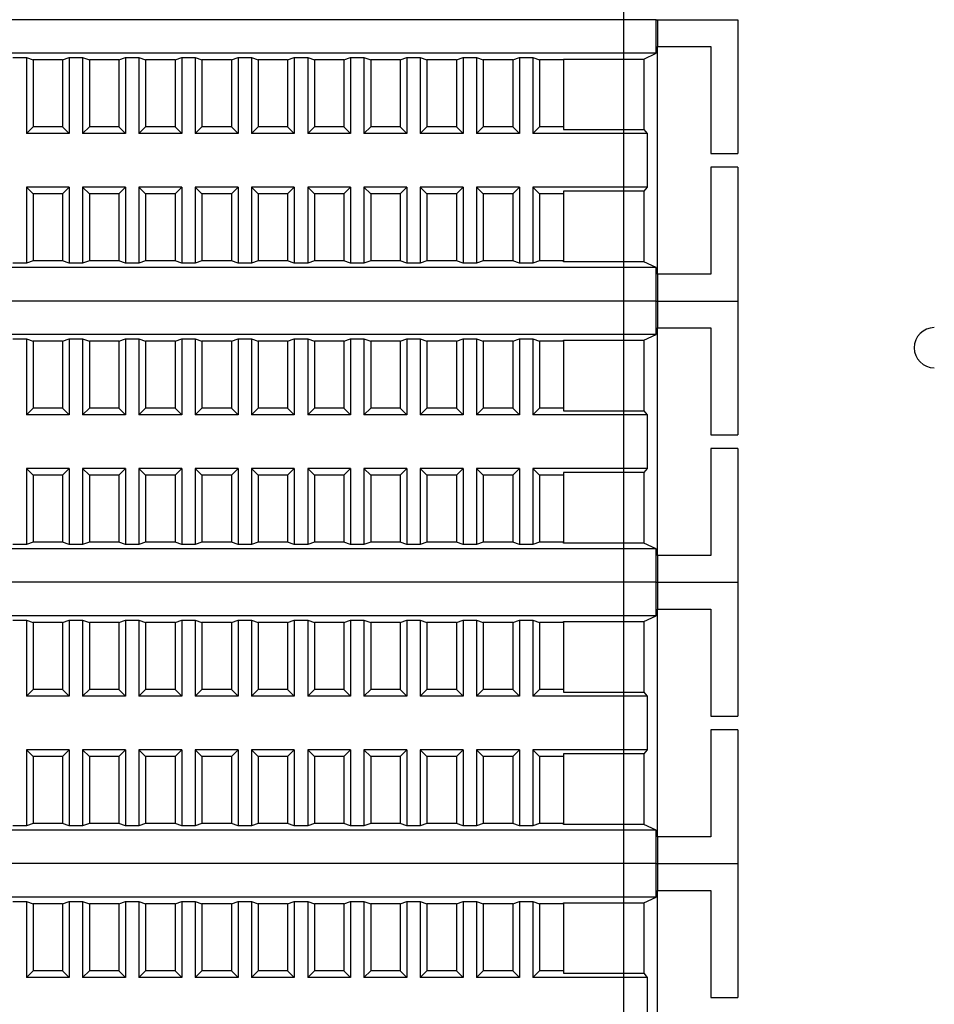
# Model space of a CAD drawing. Units: millimetres. Extents: x 2220 to 5813, y 2827 to 6223.
# Drawn here: x 5293 to 5361, y 5634 to 5707 of the extents above; entities that cross this region are included whole.
import ezdxf

# ---------------------------------------------------------------- set-up
doc = ezdxf.new("R2010")
doc.units = ezdxf.units.MM

msp = doc.modelspace()

# ---------------------------------------------------------------- linework, layer by layer
at = {"linetype": 'Continuous', "lineweight": 25}
for p, q in [((5337.753, 5242.921), (5337.753, 5740.921)), ((5340.162, 5707.055), (5228.344, 5707.055)), ((5340.162, 5704.555), (5340.162, 5707.055)), ((5340.162, 5707.055), (5340.253, 5707.055)), ((5340.253, 5707.055), (5340.253, 5705.055)), ((5340.253, 5707.055), (5346.253, 5707.055)), ((5346.253, 5707.055), (5346.253, 5697.055)), ((5340.162, 5704.555), (5228.344, 5704.555)), ((5339.253, 5704.121), (5340.162, 5704.555)), ((5340.253, 5688.055), (5340.253, 5705.055)), ((5340.253, 5705.055), (5344.253, 5705.055)), ((5344.253, 5705.055), (5344.253, 5697.055)), ((5292.153, 5704.229), (5293.153, 5704.229)), ((5293.153, 5704.229), (5293.653, 5704.055)), ((5293.153, 5704.229), (5293.153, 5698.555)), ((5295.853, 5704.055), (5293.653, 5704.055)), ((5293.653, 5704.055), (5293.653, 5699.055)), ((5295.853, 5704.055), (5296.353, 5704.229)), ((5295.853, 5704.055), (5295.853, 5699.055)), ((5296.353, 5704.229), (5297.353, 5704.229)), ((5296.353, 5704.229), (5296.353, 5698.555)), ((5297.353, 5704.229), (5297.853, 5704.055)), ((5297.353, 5704.229), (5297.353, 5698.555)), ((5300.053, 5704.055), (5297.853, 5704.055)), ((5297.853, 5704.055), (5297.853, 5699.055)), ((5300.053, 5704.055), (5300.553, 5704.229)), ((5300.053, 5704.055), (5300.053, 5699.055)), ((5300.553, 5704.229), (5301.553, 5704.229)), ((5300.553, 5704.229), (5300.553, 5698.555)), ((5301.553, 5704.229), (5302.053, 5704.055)), ((5301.553, 5704.229), (5301.553, 5698.555)), ((5304.253, 5704.055), (5302.053, 5704.055)), ((5302.053, 5704.055), (5302.053, 5699.055)), ((5304.253, 5704.055), (5304.753, 5704.229)), ((5304.253, 5704.055), (5304.253, 5699.055)), ((5304.753, 5704.229), (5305.753, 5704.229)), ((5304.753, 5704.229), (5304.753, 5698.555)), ((5305.753, 5704.229), (5306.253, 5704.055)), ((5305.753, 5704.229), (5305.753, 5698.555)), ((5308.453, 5704.055), (5306.253, 5704.055)), ((5306.253, 5704.055), (5306.253, 5699.055)), ((5308.453, 5704.055), (5308.953, 5704.229)), ((5308.453, 5704.055), (5308.453, 5699.055)), ((5308.953, 5704.229), (5309.953, 5704.229)), ((5308.953, 5704.229), (5308.953, 5698.555)), ((5309.953, 5704.229), (5310.453, 5704.055)), ((5309.953, 5704.229), (5309.953, 5698.555)), ((5312.653, 5704.055), (5310.453, 5704.055)), ((5310.453, 5704.055), (5310.453, 5699.055)), ((5312.653, 5704.055), (5313.153, 5704.229)), ((5312.653, 5704.055), (5312.653, 5699.055)), ((5313.153, 5704.229), (5314.153, 5704.229)), ((5313.153, 5704.229), (5313.153, 5698.555)), ((5314.153, 5704.229), (5314.653, 5704.055)), ((5314.153, 5704.229), (5314.153, 5698.555)), ((5316.853, 5704.055), (5314.653, 5704.055)), ((5314.653, 5704.055), (5314.653, 5699.055)), ((5316.853, 5704.055), (5317.353, 5704.229)), ((5316.853, 5704.055), (5316.853, 5699.055)), ((5317.353, 5704.229), (5318.353, 5704.229)), ((5317.353, 5704.229), (5317.353, 5698.555)), ((5318.353, 5704.229), (5318.853, 5704.055)), ((5318.353, 5704.229), (5318.353, 5698.555)), ((5321.053, 5704.055), (5318.853, 5704.055)), ((5318.853, 5704.055), (5318.853, 5699.055)), ((5321.053, 5704.055), (5321.553, 5704.229)), ((5321.053, 5704.055), (5321.053, 5699.055)), ((5321.553, 5704.229), (5322.553, 5704.229)), ((5321.553, 5704.229), (5321.553, 5698.555)), ((5322.553, 5704.229), (5323.053, 5704.055)), ((5322.553, 5704.229), (5322.553, 5698.555)), ((5325.253, 5704.055), (5323.053, 5704.055)), ((5323.053, 5704.055), (5323.053, 5699.055)), ((5325.253, 5704.055), (5325.753, 5704.229)), ((5325.253, 5704.055), (5325.253, 5699.055)), ((5325.753, 5704.229), (5326.753, 5704.229)), ((5325.753, 5704.229), (5325.753, 5698.555)), ((5326.753, 5704.229), (5327.253, 5704.055)), ((5326.753, 5704.229), (5326.753, 5698.555)), ((5329.453, 5704.055), (5327.253, 5704.055)), ((5327.253, 5704.055), (5327.253, 5699.055)), ((5329.453, 5704.055), (5329.953, 5704.229)), ((5329.453, 5704.055), (5329.453, 5699.055)), ((5329.953, 5704.229), (5330.953, 5704.229)), ((5329.953, 5704.229), (5329.953, 5698.555)), ((5330.953, 5704.229), (5331.453, 5704.055)), ((5330.953, 5704.229), (5330.953, 5698.555)), ((5333.253, 5704.055), (5331.453, 5704.055)), ((5331.453, 5704.055), (5331.453, 5699.055)), ((5333.253, 5704.121), (5339.253, 5704.121)), ((5333.253, 5704.055), (5333.253, 5704.121)), ((5333.253, 5704.055), (5333.253, 5699.055)), ((5339.253, 5704.121), (5339.253, 5698.868)), ((5293.653, 5699.055), (5293.153, 5698.555)), ((5296.353, 5698.555), (5293.153, 5698.555)), ((5295.853, 5699.055), (5293.653, 5699.055)), ((5296.353, 5698.555), (5295.853, 5699.055)), ((5297.853, 5699.055), (5297.353, 5698.555)), ((5300.553, 5698.555), (5297.353, 5698.555)), ((5300.053, 5699.055), (5297.853, 5699.055)), ((5300.553, 5698.555), (5300.053, 5699.055)), ((5302.053, 5699.055), (5301.553, 5698.555)), ((5304.753, 5698.555), (5301.553, 5698.555)), ((5304.253, 5699.055), (5302.053, 5699.055)), ((5304.753, 5698.555), (5304.253, 5699.055)), ((5306.253, 5699.055), (5305.753, 5698.555)), ((5308.953, 5698.555), (5305.753, 5698.555)), ((5308.453, 5699.055), (5306.253, 5699.055)), ((5308.953, 5698.555), (5308.453, 5699.055)), ((5310.453, 5699.055), (5309.953, 5698.555)), ((5313.153, 5698.555), (5309.953, 5698.555)), ((5312.653, 5699.055), (5310.453, 5699.055)), ((5313.153, 5698.555), (5312.653, 5699.055)), ((5314.653, 5699.055), (5314.153, 5698.555)), ((5317.353, 5698.555), (5314.153, 5698.555)), ((5316.853, 5699.055), (5314.653, 5699.055)), ((5317.353, 5698.555), (5316.853, 5699.055)), ((5318.853, 5699.055), (5318.353, 5698.555)), ((5321.553, 5698.555), (5318.353, 5698.555)), ((5321.053, 5699.055), (5318.853, 5699.055)), ((5321.553, 5698.555), (5321.053, 5699.055)), ((5323.053, 5699.055), (5322.553, 5698.555)), ((5325.753, 5698.555), (5322.553, 5698.555)), ((5325.253, 5699.055), (5323.053, 5699.055)), ((5325.753, 5698.555), (5325.253, 5699.055)), ((5327.253, 5699.055), (5326.753, 5698.555)), ((5329.953, 5698.555), (5326.753, 5698.555)), ((5329.453, 5699.055), (5327.253, 5699.055)), ((5329.953, 5698.555), (5329.453, 5699.055)), ((5331.453, 5699.055), (5330.953, 5698.555)), ((5339.48, 5698.555), (5330.953, 5698.555)), ((5333.253, 5699.055), (5331.453, 5699.055)), ((5333.253, 5699.055), (5333.253, 5698.868)), ((5333.253, 5698.868), (5339.253, 5698.868)), ((5339.253, 5698.868), (5339.48, 5698.555)), ((5339.48, 5698.555), (5339.48, 5694.555)), ((5344.253, 5697.055), (5346.253, 5697.055)), ((5346.253, 5696.055), (5344.253, 5696.055)), ((5344.253, 5696.055), (5344.253, 5688.055)), ((5346.253, 5696.055), (5346.253, 5686.055)), ((5293.153, 5694.555), (5293.653, 5694.055)), ((5296.353, 5694.555), (5293.153, 5694.555)), ((5293.153, 5694.555), (5293.153, 5688.881)), ((5295.853, 5694.055), (5296.353, 5694.555)), ((5296.353, 5694.555), (5296.353, 5688.881)), ((5297.353, 5694.555), (5297.353, 5688.881)), ((5297.353, 5694.555), (5297.853, 5694.055)), ((5300.553, 5694.555), (5297.353, 5694.555)), ((5300.053, 5694.055), (5300.553, 5694.555)), ((5300.553, 5694.555), (5300.553, 5688.881)), ((5301.553, 5694.555), (5301.553, 5688.881)), ((5301.553, 5694.555), (5302.053, 5694.055)), ((5304.753, 5694.555), (5301.553, 5694.555)), ((5304.253, 5694.055), (5304.753, 5694.555)), ((5304.753, 5694.555), (5304.753, 5688.881)), ((5305.753, 5694.555), (5305.753, 5688.881)), ((5305.753, 5694.555), (5306.253, 5694.055)), ((5308.953, 5694.555), (5305.753, 5694.555)), ((5308.453, 5694.055), (5308.953, 5694.555)), ((5308.953, 5694.555), (5308.953, 5688.881)), ((5309.953, 5694.555), (5310.453, 5694.055)), ((5313.153, 5694.555), (5309.953, 5694.555)), ((5309.953, 5694.555), (5309.953, 5688.881)), ((5312.653, 5694.055), (5313.153, 5694.555)), ((5313.153, 5694.555), (5313.153, 5688.881)), ((5314.153, 5694.555), (5314.653, 5694.055)), ((5317.353, 5694.555), (5314.153, 5694.555)), ((5314.153, 5694.555), (5314.153, 5688.881)), ((5316.853, 5694.055), (5317.353, 5694.555)), ((5317.353, 5694.555), (5317.353, 5688.881)), ((5318.353, 5694.555), (5318.853, 5694.055)), ((5321.553, 5694.555), (5318.353, 5694.555)), ((5318.353, 5694.555), (5318.353, 5688.881)), ((5321.053, 5694.055), (5321.553, 5694.555)), ((5321.553, 5694.555), (5321.553, 5688.881)), ((5322.553, 5694.555), (5322.553, 5688.881)), ((5322.553, 5694.555), (5323.053, 5694.055)), ((5325.753, 5694.555), (5322.553, 5694.555)), ((5325.253, 5694.055), (5325.753, 5694.555)), ((5325.753, 5694.555), (5325.753, 5688.881)), ((5326.753, 5694.555), (5327.253, 5694.055)), ((5329.953, 5694.555), (5326.753, 5694.555)), ((5326.753, 5694.555), (5326.753, 5688.881)), ((5329.453, 5694.055), (5329.953, 5694.555)), ((5329.953, 5694.555), (5329.953, 5688.881)), ((5330.953, 5694.555), (5331.453, 5694.055)), ((5339.48, 5694.555), (5330.953, 5694.555)), ((5330.953, 5694.555), (5330.953, 5688.881)), ((5339.253, 5694.243), (5333.253, 5694.243)), ((5333.253, 5694.243), (5333.253, 5694.055)), ((5339.48, 5694.555), (5339.253, 5694.243)), ((5339.253, 5694.243), (5339.253, 5688.99)), ((5295.853, 5694.055), (5293.653, 5694.055)), ((5293.653, 5694.055), (5293.653, 5689.055)), ((5295.853, 5694.055), (5295.853, 5689.055)), ((5297.853, 5694.055), (5297.853, 5689.055)), ((5300.053, 5694.055), (5297.853, 5694.055)), ((5300.053, 5694.055), (5300.053, 5689.055)), ((5302.053, 5694.055), (5302.053, 5689.055)), ((5304.253, 5694.055), (5302.053, 5694.055)), ((5304.253, 5694.055), (5304.253, 5689.055)), ((5306.253, 5694.055), (5306.253, 5689.055)), ((5308.453, 5694.055), (5306.253, 5694.055)), ((5308.453, 5694.055), (5308.453, 5689.055)), ((5312.653, 5694.055), (5310.453, 5694.055)), ((5310.453, 5694.055), (5310.453, 5689.055)), ((5312.653, 5694.055), (5312.653, 5689.055)), ((5316.853, 5694.055), (5314.653, 5694.055)), ((5314.653, 5694.055), (5314.653, 5689.055)), ((5316.853, 5694.055), (5316.853, 5689.055)), ((5321.053, 5694.055), (5318.853, 5694.055)), ((5318.853, 5694.055), (5318.853, 5689.055)), ((5321.053, 5694.055), (5321.053, 5689.055)), ((5323.053, 5694.055), (5323.053, 5689.055)), ((5325.253, 5694.055), (5323.053, 5694.055)), ((5325.253, 5694.055), (5325.253, 5689.055)), ((5329.453, 5694.055), (5327.253, 5694.055)), ((5327.253, 5694.055), (5327.253, 5689.055)), ((5329.453, 5694.055), (5329.453, 5689.055)), ((5333.253, 5694.055), (5331.453, 5694.055)), ((5331.453, 5694.055), (5331.453, 5689.055)), ((5333.253, 5694.055), (5333.253, 5689.055)), ((5293.653, 5689.055), (5293.153, 5688.881)), ((5295.853, 5689.055), (5293.653, 5689.055)), ((5296.353, 5688.881), (5295.853, 5689.055)), ((5297.853, 5689.055), (5297.353, 5688.881)), ((5300.053, 5689.055), (5297.853, 5689.055)), ((5300.553, 5688.881), (5300.053, 5689.055)), ((5302.053, 5689.055), (5301.553, 5688.881)), ((5304.253, 5689.055), (5302.053, 5689.055)), ((5304.753, 5688.881), (5304.253, 5689.055)), ((5306.253, 5689.055), (5305.753, 5688.881)), ((5308.453, 5689.055), (5306.253, 5689.055)), ((5308.953, 5688.881), (5308.453, 5689.055)), ((5310.453, 5689.055), (5309.953, 5688.881)), ((5312.653, 5689.055), (5310.453, 5689.055)), ((5313.153, 5688.881), (5312.653, 5689.055)), ((5314.653, 5689.055), (5314.153, 5688.881)), ((5316.853, 5689.055), (5314.653, 5689.055)), ((5317.353, 5688.881), (5316.853, 5689.055)), ((5318.853, 5689.055), (5318.353, 5688.881)), ((5321.053, 5689.055), (5318.853, 5689.055)), ((5321.553, 5688.881), (5321.053, 5689.055)), ((5323.053, 5689.055), (5322.553, 5688.881)), ((5325.253, 5689.055), (5323.053, 5689.055)), ((5325.753, 5688.881), (5325.253, 5689.055)), ((5327.253, 5689.055), (5326.753, 5688.881)), ((5329.453, 5689.055), (5327.253, 5689.055)), ((5329.953, 5688.881), (5329.453, 5689.055)), ((5331.453, 5689.055), (5330.953, 5688.881)), ((5333.253, 5689.055), (5331.453, 5689.055)), ((5333.253, 5688.99), (5333.253, 5689.055)), ((5339.253, 5688.99), (5333.253, 5688.99)), ((5340.162, 5688.555), (5339.253, 5688.99)), ((5340.162, 5688.555), (5228.344, 5688.555)), ((5293.153, 5688.881), (5292.153, 5688.881)), ((5297.353, 5688.881), (5296.353, 5688.881)), ((5301.553, 5688.881), (5300.553, 5688.881)), ((5305.753, 5688.881), (5304.753, 5688.881)), ((5309.953, 5688.881), (5308.953, 5688.881)), ((5314.153, 5688.881), (5313.153, 5688.881)), ((5318.353, 5688.881), (5317.353, 5688.881)), ((5322.553, 5688.881), (5321.553, 5688.881)), ((5326.753, 5688.881), (5325.753, 5688.881)), ((5330.953, 5688.881), (5329.953, 5688.881)), ((5340.162, 5686.055), (5340.162, 5688.555)), ((5340.253, 5688.055), (5340.253, 5686.055)), ((5344.253, 5688.055), (5340.253, 5688.055)), ((5340.162, 5686.055), (5228.344, 5686.055)), ((5340.162, 5686.055), (5228.344, 5686.055)), ((5340.162, 5686.055), (5340.253, 5686.055)), ((5340.162, 5683.555), (5340.162, 5686.055)), ((5340.162, 5686.055), (5340.253, 5686.055)), ((5340.253, 5686.055), (5346.253, 5686.055)), ((5340.253, 5686.055), (5340.253, 5684.055)), ((5340.253, 5686.055), (5346.253, 5686.055)), ((5346.253, 5686.055), (5346.253, 5676.055)), ((5340.253, 5667.055), (5340.253, 5684.055)), ((5340.253, 5684.055), (5344.253, 5684.055)), ((5344.253, 5684.055), (5344.253, 5676.055)), ((5340.162, 5683.555), (5228.344, 5683.555)), ((5292.153, 5683.229), (5293.153, 5683.229)), ((5293.153, 5683.229), (5293.653, 5683.055)), ((5293.153, 5683.229), (5293.153, 5677.555)), ((5295.853, 5683.055), (5293.653, 5683.055)), ((5293.653, 5683.055), (5293.653, 5678.055)), ((5295.853, 5683.055), (5296.353, 5683.229)), ((5295.853, 5683.055), (5295.853, 5678.055)), ((5296.353, 5683.229), (5297.353, 5683.229)), ((5296.353, 5683.229), (5296.353, 5677.555)), ((5297.353, 5683.229), (5297.853, 5683.055)), ((5297.353, 5683.229), (5297.353, 5677.555)), ((5300.053, 5683.055), (5297.853, 5683.055)), ((5297.853, 5683.055), (5297.853, 5678.055)), ((5300.053, 5683.055), (5300.553, 5683.229)), ((5300.053, 5683.055), (5300.053, 5678.055)), ((5300.553, 5683.229), (5301.553, 5683.229)), ((5300.553, 5683.229), (5300.553, 5677.555)), ((5301.553, 5683.229), (5302.053, 5683.055)), ((5301.553, 5683.229), (5301.553, 5677.555)), ((5304.253, 5683.055), (5302.053, 5683.055)), ((5302.053, 5683.055), (5302.053, 5678.055)), ((5304.253, 5683.055), (5304.753, 5683.229)), ((5304.253, 5683.055), (5304.253, 5678.055)), ((5304.753, 5683.229), (5305.753, 5683.229)), ((5304.753, 5683.229), (5304.753, 5677.555)), ((5305.753, 5683.229), (5306.253, 5683.055)), ((5305.753, 5683.229), (5305.753, 5677.555)), ((5308.453, 5683.055), (5306.253, 5683.055)), ((5306.253, 5683.055), (5306.253, 5678.055)), ((5308.453, 5683.055), (5308.953, 5683.229)), ((5308.453, 5683.055), (5308.453, 5678.055)), ((5308.953, 5683.229), (5309.953, 5683.229)), ((5308.953, 5683.229), (5308.953, 5677.555)), ((5309.953, 5683.229), (5310.453, 5683.055)), ((5309.953, 5683.229), (5309.953, 5677.555)), ((5312.653, 5683.055), (5310.453, 5683.055)), ((5310.453, 5683.055), (5310.453, 5678.055)), ((5312.653, 5683.055), (5313.153, 5683.229)), ((5312.653, 5683.055), (5312.653, 5678.055)), ((5313.153, 5683.229), (5314.153, 5683.229)), ((5313.153, 5683.229), (5313.153, 5677.555)), ((5314.153, 5683.229), (5314.653, 5683.055)), ((5314.153, 5683.229), (5314.153, 5677.555)), ((5316.853, 5683.055), (5314.653, 5683.055)), ((5314.653, 5683.055), (5314.653, 5678.055)), ((5316.853, 5683.055), (5317.353, 5683.229)), ((5316.853, 5683.055), (5316.853, 5678.055)), ((5317.353, 5683.229), (5318.353, 5683.229)), ((5317.353, 5683.229), (5317.353, 5677.555)), ((5318.353, 5683.229), (5318.853, 5683.055)), ((5318.353, 5683.229), (5318.353, 5677.555)), ((5321.053, 5683.055), (5318.853, 5683.055)), ((5318.853, 5683.055), (5318.853, 5678.055)), ((5321.053, 5683.055), (5321.553, 5683.229)), ((5321.053, 5683.055), (5321.053, 5678.055)), ((5321.553, 5683.229), (5322.553, 5683.229)), ((5321.553, 5683.229), (5321.553, 5677.555)), ((5322.553, 5683.229), (5323.053, 5683.055)), ((5322.553, 5683.229), (5322.553, 5677.555)), ((5325.253, 5683.055), (5323.053, 5683.055)), ((5323.053, 5683.055), (5323.053, 5678.055)), ((5325.253, 5683.055), (5325.753, 5683.229)), ((5325.253, 5683.055), (5325.253, 5678.055)), ((5325.753, 5683.229), (5326.753, 5683.229)), ((5325.753, 5683.229), (5325.753, 5677.555)), ((5326.753, 5683.229), (5327.253, 5683.055)), ((5326.753, 5683.229), (5326.753, 5677.555)), ((5329.453, 5683.055), (5327.253, 5683.055)), ((5327.253, 5683.055), (5327.253, 5678.055)), ((5329.453, 5683.055), (5329.953, 5683.229)), ((5329.453, 5683.055), (5329.453, 5678.055)), ((5329.953, 5683.229), (5330.953, 5683.229)), ((5329.953, 5683.229), (5329.953, 5677.555)), ((5330.953, 5683.229), (5331.453, 5683.055)), ((5330.953, 5683.229), (5330.953, 5677.555)), ((5333.253, 5683.055), (5331.453, 5683.055)), ((5331.453, 5683.055), (5331.453, 5678.055)), ((5333.253, 5683.121), (5339.253, 5683.121)), ((5333.253, 5683.055), (5333.253, 5683.121)), ((5333.253, 5683.055), (5333.253, 5678.055)), ((5339.253, 5683.121), (5340.162, 5683.555)), ((5339.253, 5683.121), (5339.253, 5677.868)), ((5293.653, 5678.055), (5293.153, 5677.555)), ((5295.853, 5678.055), (5293.653, 5678.055)), ((5296.353, 5677.555), (5295.853, 5678.055)), ((5297.853, 5678.055), (5297.353, 5677.555)), ((5300.053, 5678.055), (5297.853, 5678.055)), ((5300.553, 5677.555), (5300.053, 5678.055)), ((5302.053, 5678.055), (5301.553, 5677.555)), ((5304.253, 5678.055), (5302.053, 5678.055)), ((5304.753, 5677.555), (5304.253, 5678.055)), ((5306.253, 5678.055), (5305.753, 5677.555)), ((5308.453, 5678.055), (5306.253, 5678.055)), ((5308.953, 5677.555), (5308.453, 5678.055)), ((5310.453, 5678.055), (5309.953, 5677.555)), ((5312.653, 5678.055), (5310.453, 5678.055)), ((5313.153, 5677.555), (5312.653, 5678.055)), ((5314.653, 5678.055), (5314.153, 5677.555)), ((5316.853, 5678.055), (5314.653, 5678.055)), ((5317.353, 5677.555), (5316.853, 5678.055)), ((5318.853, 5678.055), (5318.353, 5677.555)), ((5321.053, 5678.055), (5318.853, 5678.055)), ((5321.553, 5677.555), (5321.053, 5678.055)), ((5323.053, 5678.055), (5322.553, 5677.555)), ((5325.253, 5678.055), (5323.053, 5678.055)), ((5325.753, 5677.555), (5325.253, 5678.055)), ((5327.253, 5678.055), (5326.753, 5677.555)), ((5329.453, 5678.055), (5327.253, 5678.055)), ((5329.953, 5677.555), (5329.453, 5678.055)), ((5331.453, 5678.055), (5330.953, 5677.555)), ((5333.253, 5678.055), (5331.453, 5678.055)), ((5333.253, 5678.055), (5333.253, 5677.868)), ((5296.353, 5677.555), (5293.153, 5677.555)), ((5300.553, 5677.555), (5297.353, 5677.555)), ((5304.753, 5677.555), (5301.553, 5677.555)), ((5308.953, 5677.555), (5305.753, 5677.555)), ((5313.153, 5677.555), (5309.953, 5677.555)), ((5317.353, 5677.555), (5314.153, 5677.555)), ((5321.553, 5677.555), (5318.353, 5677.555)), ((5325.753, 5677.555), (5322.553, 5677.555)), ((5329.953, 5677.555), (5326.753, 5677.555)), ((5339.48, 5677.555), (5330.953, 5677.555)), ((5333.253, 5677.868), (5339.253, 5677.868)), ((5339.253, 5677.868), (5339.48, 5677.555)), ((5339.48, 5677.555), (5339.48, 5673.555)), ((5344.253, 5676.055), (5346.253, 5676.055)), ((5346.253, 5675.055), (5344.253, 5675.055)), ((5344.253, 5675.055), (5344.253, 5667.055)), ((5346.253, 5675.055), (5346.253, 5665.055)), ((5293.153, 5673.555), (5293.653, 5673.055)), ((5296.353, 5673.555), (5293.153, 5673.555)), ((5293.153, 5673.555), (5293.153, 5667.881)), ((5295.853, 5673.055), (5296.353, 5673.555)), ((5296.353, 5673.555), (5296.353, 5667.881)), ((5297.353, 5673.555), (5297.353, 5667.881)), ((5297.353, 5673.555), (5297.853, 5673.055)), ((5300.553, 5673.555), (5297.353, 5673.555)), ((5300.053, 5673.055), (5300.553, 5673.555)), ((5300.553, 5673.555), (5300.553, 5667.881)), ((5301.553, 5673.555), (5301.553, 5667.881)), ((5301.553, 5673.555), (5302.053, 5673.055)), ((5304.753, 5673.555), (5301.553, 5673.555)), ((5304.253, 5673.055), (5304.753, 5673.555)), ((5304.753, 5673.555), (5304.753, 5667.881)), ((5305.753, 5673.555), (5305.753, 5667.881)), ((5305.753, 5673.555), (5306.253, 5673.055)), ((5308.953, 5673.555), (5305.753, 5673.555)), ((5308.453, 5673.055), (5308.953, 5673.555)), ((5308.953, 5673.555), (5308.953, 5667.881)), ((5309.953, 5673.555), (5310.453, 5673.055)), ((5313.153, 5673.555), (5309.953, 5673.555)), ((5309.953, 5673.555), (5309.953, 5667.881)), ((5312.653, 5673.055), (5313.153, 5673.555)), ((5313.153, 5673.555), (5313.153, 5667.881)), ((5314.153, 5673.555), (5314.653, 5673.055)), ((5317.353, 5673.555), (5314.153, 5673.555)), ((5314.153, 5673.555), (5314.153, 5667.881)), ((5316.853, 5673.055), (5317.353, 5673.555)), ((5317.353, 5673.555), (5317.353, 5667.881)), ((5318.353, 5673.555), (5318.853, 5673.055)), ((5321.553, 5673.555), (5318.353, 5673.555)), ((5318.353, 5673.555), (5318.353, 5667.881)), ((5321.053, 5673.055), (5321.553, 5673.555)), ((5321.553, 5673.555), (5321.553, 5667.881)), ((5322.553, 5673.555), (5322.553, 5667.881)), ((5322.553, 5673.555), (5323.053, 5673.055)), ((5325.753, 5673.555), (5322.553, 5673.555)), ((5325.253, 5673.055), (5325.753, 5673.555)), ((5325.753, 5673.555), (5325.753, 5667.881)), ((5326.753, 5673.555), (5327.253, 5673.055)), ((5329.953, 5673.555), (5326.753, 5673.555)), ((5326.753, 5673.555), (5326.753, 5667.881)), ((5329.453, 5673.055), (5329.953, 5673.555)), ((5329.953, 5673.555), (5329.953, 5667.881)), ((5330.953, 5673.555), (5331.453, 5673.055)), ((5339.48, 5673.555), (5330.953, 5673.555)), ((5330.953, 5673.555), (5330.953, 5667.881)), ((5339.48, 5673.555), (5339.253, 5673.243)), ((5295.853, 5673.055), (5293.653, 5673.055)), ((5293.653, 5673.055), (5293.653, 5668.055)), ((5295.853, 5673.055), (5295.853, 5668.055)), ((5297.853, 5673.055), (5297.853, 5668.055)), ((5300.053, 5673.055), (5297.853, 5673.055)), ((5300.053, 5673.055), (5300.053, 5668.055)), ((5302.053, 5673.055), (5302.053, 5668.055)), ((5304.253, 5673.055), (5302.053, 5673.055)), ((5304.253, 5673.055), (5304.253, 5668.055)), ((5306.253, 5673.055), (5306.253, 5668.055)), ((5308.453, 5673.055), (5306.253, 5673.055)), ((5308.453, 5673.055), (5308.453, 5668.055)), ((5312.653, 5673.055), (5310.453, 5673.055)), ((5310.453, 5673.055), (5310.453, 5668.055)), ((5312.653, 5673.055), (5312.653, 5668.055)), ((5316.853, 5673.055), (5314.653, 5673.055)), ((5314.653, 5673.055), (5314.653, 5668.055)), ((5316.853, 5673.055), (5316.853, 5668.055)), ((5321.053, 5673.055), (5318.853, 5673.055)), ((5318.853, 5673.055), (5318.853, 5668.055)), ((5321.053, 5673.055), (5321.053, 5668.055)), ((5323.053, 5673.055), (5323.053, 5668.055)), ((5325.253, 5673.055), (5323.053, 5673.055)), ((5325.253, 5673.055), (5325.253, 5668.055)), ((5329.453, 5673.055), (5327.253, 5673.055)), ((5327.253, 5673.055), (5327.253, 5668.055)), ((5329.453, 5673.055), (5329.453, 5668.055)), ((5333.253, 5673.055), (5331.453, 5673.055)), ((5331.453, 5673.055), (5331.453, 5668.055)), ((5339.253, 5673.243), (5333.253, 5673.243)), ((5333.253, 5673.243), (5333.253, 5673.055)), ((5333.253, 5673.055), (5333.253, 5668.055)), ((5339.253, 5673.243), (5339.253, 5667.99)), ((5293.153, 5667.881), (5292.153, 5667.881)), ((5293.653, 5668.055), (5293.153, 5667.881)), ((5295.853, 5668.055), (5293.653, 5668.055)), ((5296.353, 5667.881), (5295.853, 5668.055)), ((5297.353, 5667.881), (5296.353, 5667.881)), ((5297.853, 5668.055), (5297.353, 5667.881)), ((5300.053, 5668.055), (5297.853, 5668.055)), ((5300.553, 5667.881), (5300.053, 5668.055)), ((5301.553, 5667.881), (5300.553, 5667.881)), ((5302.053, 5668.055), (5301.553, 5667.881)), ((5304.253, 5668.055), (5302.053, 5668.055)), ((5304.753, 5667.881), (5304.253, 5668.055)), ((5305.753, 5667.881), (5304.753, 5667.881)), ((5306.253, 5668.055), (5305.753, 5667.881)), ((5308.453, 5668.055), (5306.253, 5668.055)), ((5308.953, 5667.881), (5308.453, 5668.055)), ((5309.953, 5667.881), (5308.953, 5667.881)), ((5310.453, 5668.055), (5309.953, 5667.881)), ((5312.653, 5668.055), (5310.453, 5668.055)), ((5313.153, 5667.881), (5312.653, 5668.055)), ((5314.153, 5667.881), (5313.153, 5667.881)), ((5314.653, 5668.055), (5314.153, 5667.881)), ((5316.853, 5668.055), (5314.653, 5668.055)), ((5317.353, 5667.881), (5316.853, 5668.055)), ((5318.353, 5667.881), (5317.353, 5667.881)), ((5318.853, 5668.055), (5318.353, 5667.881)), ((5321.053, 5668.055), (5318.853, 5668.055)), ((5321.553, 5667.881), (5321.053, 5668.055)), ((5322.553, 5667.881), (5321.553, 5667.881)), ((5323.053, 5668.055), (5322.553, 5667.881)), ((5325.253, 5668.055), (5323.053, 5668.055)), ((5325.753, 5667.881), (5325.253, 5668.055)), ((5326.753, 5667.881), (5325.753, 5667.881)), ((5327.253, 5668.055), (5326.753, 5667.881)), ((5329.453, 5668.055), (5327.253, 5668.055)), ((5329.953, 5667.881), (5329.453, 5668.055)), ((5330.953, 5667.881), (5329.953, 5667.881)), ((5331.453, 5668.055), (5330.953, 5667.881)), ((5333.253, 5668.055), (5331.453, 5668.055)), ((5333.253, 5667.99), (5333.253, 5668.055)), ((5339.253, 5667.99), (5333.253, 5667.99)), ((5340.162, 5667.555), (5339.253, 5667.99)), ((5340.162, 5667.555), (5228.344, 5667.555)), ((5340.162, 5665.055), (5340.162, 5667.555)), ((5340.253, 5667.055), (5340.253, 5665.055)), ((5344.253, 5667.055), (5340.253, 5667.055)), ((5340.162, 5665.055), (5228.344, 5665.055)), ((5340.162, 5665.055), (5228.344, 5665.055)), ((5340.162, 5665.055), (5340.253, 5665.055)), ((5340.162, 5662.555), (5340.162, 5665.055)), ((5340.162, 5665.055), (5340.253, 5665.055)), ((5340.253, 5665.055), (5346.253, 5665.055)), ((5340.253, 5665.055), (5340.253, 5663.055)), ((5340.253, 5665.055), (5346.253, 5665.055)), ((5346.253, 5665.055), (5346.253, 5655.055)), ((5340.162, 5662.555), (5228.344, 5662.555)), ((5339.253, 5662.12), (5340.162, 5662.555)), ((5340.253, 5646.055), (5340.253, 5663.055)), ((5340.253, 5663.055), (5344.253, 5663.055)), ((5344.253, 5663.055), (5344.253, 5655.055)), ((5292.153, 5662.229), (5293.153, 5662.229)), ((5293.153, 5662.229), (5293.653, 5662.055)), ((5293.153, 5662.229), (5293.153, 5656.555)), ((5295.853, 5662.055), (5293.653, 5662.055)), ((5293.653, 5662.055), (5293.653, 5657.055)), ((5295.853, 5662.055), (5296.353, 5662.229)), ((5295.853, 5662.055), (5295.853, 5657.055)), ((5296.353, 5662.229), (5297.353, 5662.229)), ((5296.353, 5662.229), (5296.353, 5656.555)), ((5297.353, 5662.229), (5297.853, 5662.055)), ((5297.353, 5662.229), (5297.353, 5656.555)), ((5300.053, 5662.055), (5297.853, 5662.055)), ((5297.853, 5662.055), (5297.853, 5657.055)), ((5300.053, 5662.055), (5300.553, 5662.229)), ((5300.053, 5662.055), (5300.053, 5657.055)), ((5300.553, 5662.229), (5301.553, 5662.229)), ((5300.553, 5662.229), (5300.553, 5656.555)), ((5301.553, 5662.229), (5302.053, 5662.055)), ((5301.553, 5662.229), (5301.553, 5656.555)), ((5304.253, 5662.055), (5302.053, 5662.055)), ((5302.053, 5662.055), (5302.053, 5657.055)), ((5304.253, 5662.055), (5304.753, 5662.229)), ((5304.253, 5662.055), (5304.253, 5657.055)), ((5304.753, 5662.229), (5305.753, 5662.229)), ((5304.753, 5662.229), (5304.753, 5656.555)), ((5305.753, 5662.229), (5306.253, 5662.055)), ((5305.753, 5662.229), (5305.753, 5656.555)), ((5308.453, 5662.055), (5306.253, 5662.055)), ((5306.253, 5662.055), (5306.253, 5657.055)), ((5308.453, 5662.055), (5308.953, 5662.229)), ((5308.453, 5662.055), (5308.453, 5657.055)), ((5308.953, 5662.229), (5309.953, 5662.229)), ((5308.953, 5662.229), (5308.953, 5656.555)), ((5309.953, 5662.229), (5310.453, 5662.055)), ((5309.953, 5662.229), (5309.953, 5656.555)), ((5312.653, 5662.055), (5310.453, 5662.055)), ((5310.453, 5662.055), (5310.453, 5657.055)), ((5312.653, 5662.055), (5313.153, 5662.229)), ((5312.653, 5662.055), (5312.653, 5657.055)), ((5313.153, 5662.229), (5314.153, 5662.229)), ((5313.153, 5662.229), (5313.153, 5656.555)), ((5314.153, 5662.229), (5314.653, 5662.055)), ((5314.153, 5662.229), (5314.153, 5656.555)), ((5316.853, 5662.055), (5314.653, 5662.055)), ((5314.653, 5662.055), (5314.653, 5657.055)), ((5316.853, 5662.055), (5317.353, 5662.229)), ((5316.853, 5662.055), (5316.853, 5657.055)), ((5317.353, 5662.229), (5318.353, 5662.229)), ((5317.353, 5662.229), (5317.353, 5656.555)), ((5318.353, 5662.229), (5318.853, 5662.055)), ((5318.353, 5662.229), (5318.353, 5656.555)), ((5321.053, 5662.055), (5318.853, 5662.055)), ((5318.853, 5662.055), (5318.853, 5657.055)), ((5321.053, 5662.055), (5321.553, 5662.229)), ((5321.053, 5662.055), (5321.053, 5657.055)), ((5321.553, 5662.229), (5322.553, 5662.229)), ((5321.553, 5662.229), (5321.553, 5656.555)), ((5322.553, 5662.229), (5323.053, 5662.055)), ((5322.553, 5662.229), (5322.553, 5656.555)), ((5325.253, 5662.055), (5323.053, 5662.055)), ((5323.053, 5662.055), (5323.053, 5657.055)), ((5325.253, 5662.055), (5325.753, 5662.229)), ((5325.253, 5662.055), (5325.253, 5657.055)), ((5325.753, 5662.229), (5326.753, 5662.229)), ((5325.753, 5662.229), (5325.753, 5656.555)), ((5326.753, 5662.229), (5327.253, 5662.055)), ((5326.753, 5662.229), (5326.753, 5656.555)), ((5329.453, 5662.055), (5327.253, 5662.055)), ((5327.253, 5662.055), (5327.253, 5657.055)), ((5329.453, 5662.055), (5329.953, 5662.229)), ((5329.453, 5662.055), (5329.453, 5657.055)), ((5329.953, 5662.229), (5330.953, 5662.229)), ((5329.953, 5662.229), (5329.953, 5656.555)), ((5330.953, 5662.229), (5331.453, 5662.055)), ((5330.953, 5662.229), (5330.953, 5656.555)), ((5333.253, 5662.055), (5331.453, 5662.055)), ((5331.453, 5662.055), (5331.453, 5657.055)), ((5333.253, 5662.12), (5339.253, 5662.12)), ((5333.253, 5662.055), (5333.253, 5662.12)), ((5333.253, 5662.055), (5333.253, 5657.055)), ((5339.253, 5662.12), (5339.253, 5656.868)), ((5293.653, 5657.055), (5293.153, 5656.555)), ((5295.853, 5657.055), (5293.653, 5657.055)), ((5296.353, 5656.555), (5295.853, 5657.055)), ((5297.853, 5657.055), (5297.353, 5656.555)), ((5300.053, 5657.055), (5297.853, 5657.055)), ((5300.553, 5656.555), (5300.053, 5657.055)), ((5302.053, 5657.055), (5301.553, 5656.555)), ((5304.253, 5657.055), (5302.053, 5657.055)), ((5304.753, 5656.555), (5304.253, 5657.055)), ((5306.253, 5657.055), (5305.753, 5656.555)), ((5308.453, 5657.055), (5306.253, 5657.055)), ((5308.953, 5656.555), (5308.453, 5657.055)), ((5310.453, 5657.055), (5309.953, 5656.555)), ((5312.653, 5657.055), (5310.453, 5657.055)), ((5313.153, 5656.555), (5312.653, 5657.055)), ((5314.653, 5657.055), (5314.153, 5656.555)), ((5316.853, 5657.055), (5314.653, 5657.055)), ((5317.353, 5656.555), (5316.853, 5657.055)), ((5318.853, 5657.055), (5318.353, 5656.555)), ((5321.053, 5657.055), (5318.853, 5657.055)), ((5321.553, 5656.555), (5321.053, 5657.055)), ((5323.053, 5657.055), (5322.553, 5656.555)), ((5325.253, 5657.055), (5323.053, 5657.055)), ((5325.753, 5656.555), (5325.253, 5657.055)), ((5327.253, 5657.055), (5326.753, 5656.555)), ((5329.453, 5657.055), (5327.253, 5657.055)), ((5329.953, 5656.555), (5329.453, 5657.055)), ((5331.453, 5657.055), (5330.953, 5656.555)), ((5333.253, 5657.055), (5331.453, 5657.055)), ((5333.253, 5657.055), (5333.253, 5656.868)), ((5333.253, 5656.868), (5339.253, 5656.868)), ((5339.253, 5656.868), (5339.48, 5656.555)), ((5296.353, 5656.555), (5293.153, 5656.555)), ((5300.553, 5656.555), (5297.353, 5656.555)), ((5304.753, 5656.555), (5301.553, 5656.555)), ((5308.953, 5656.555), (5305.753, 5656.555)), ((5313.153, 5656.555), (5309.953, 5656.555)), ((5317.353, 5656.555), (5314.153, 5656.555)), ((5321.553, 5656.555), (5318.353, 5656.555)), ((5325.753, 5656.555), (5322.553, 5656.555)), ((5329.953, 5656.555), (5326.753, 5656.555)), ((5339.48, 5656.555), (5330.953, 5656.555)), ((5339.48, 5656.555), (5339.48, 5652.555)), ((5344.253, 5655.055), (5346.253, 5655.055)), ((5346.253, 5654.055), (5344.253, 5654.055)), ((5344.253, 5654.055), (5344.253, 5646.055)), ((5346.253, 5654.055), (5346.253, 5644.055)), ((5293.153, 5652.555), (5293.653, 5652.055)), ((5296.353, 5652.555), (5293.153, 5652.555)), ((5293.153, 5652.555), (5293.153, 5646.881)), ((5295.853, 5652.055), (5296.353, 5652.555)), ((5296.353, 5652.555), (5296.353, 5646.881)), ((5297.353, 5652.555), (5297.353, 5646.881)), ((5297.353, 5652.555), (5297.853, 5652.055)), ((5300.553, 5652.555), (5297.353, 5652.555)), ((5300.053, 5652.055), (5300.553, 5652.555)), ((5300.553, 5652.555), (5300.553, 5646.881)), ((5301.553, 5652.555), (5301.553, 5646.881)), ((5301.553, 5652.555), (5302.053, 5652.055)), ((5304.753, 5652.555), (5301.553, 5652.555)), ((5304.253, 5652.055), (5304.753, 5652.555)), ((5304.753, 5652.555), (5304.753, 5646.881)), ((5305.753, 5652.555), (5305.753, 5646.881)), ((5305.753, 5652.555), (5306.253, 5652.055)), ((5308.953, 5652.555), (5305.753, 5652.555)), ((5308.453, 5652.055), (5308.953, 5652.555)), ((5308.953, 5652.555), (5308.953, 5646.881)), ((5309.953, 5652.555), (5310.453, 5652.055)), ((5313.153, 5652.555), (5309.953, 5652.555)), ((5309.953, 5652.555), (5309.953, 5646.881)), ((5312.653, 5652.055), (5313.153, 5652.555)), ((5313.153, 5652.555), (5313.153, 5646.881)), ((5314.153, 5652.555), (5314.653, 5652.055)), ((5317.353, 5652.555), (5314.153, 5652.555)), ((5314.153, 5652.555), (5314.153, 5646.881)), ((5316.853, 5652.055), (5317.353, 5652.555)), ((5317.353, 5652.555), (5317.353, 5646.881)), ((5318.353, 5652.555), (5318.853, 5652.055)), ((5321.553, 5652.555), (5318.353, 5652.555)), ((5318.353, 5652.555), (5318.353, 5646.881)), ((5321.053, 5652.055), (5321.553, 5652.555)), ((5321.553, 5652.555), (5321.553, 5646.881)), ((5322.553, 5652.555), (5322.553, 5646.881)), ((5322.553, 5652.555), (5323.053, 5652.055)), ((5325.753, 5652.555), (5322.553, 5652.555)), ((5325.253, 5652.055), (5325.753, 5652.555)), ((5325.753, 5652.555), (5325.753, 5646.881)), ((5326.753, 5652.555), (5327.253, 5652.055)), ((5329.953, 5652.555), (5326.753, 5652.555)), ((5326.753, 5652.555), (5326.753, 5646.881)), ((5329.453, 5652.055), (5329.953, 5652.555)), ((5329.953, 5652.555), (5329.953, 5646.881)), ((5330.953, 5652.555), (5331.453, 5652.055)), ((5339.48, 5652.555), (5330.953, 5652.555)), ((5330.953, 5652.555), (5330.953, 5646.881)), ((5339.253, 5652.243), (5333.253, 5652.243)), ((5333.253, 5652.243), (5333.253, 5652.055)), ((5339.48, 5652.555), (5339.253, 5652.243)), ((5339.253, 5652.243), (5339.253, 5646.99)), ((5295.853, 5652.055), (5293.653, 5652.055)), ((5293.653, 5652.055), (5293.653, 5647.055)), ((5295.853, 5652.055), (5295.853, 5647.055)), ((5297.853, 5652.055), (5297.853, 5647.055)), ((5300.053, 5652.055), (5297.853, 5652.055)), ((5300.053, 5652.055), (5300.053, 5647.055)), ((5302.053, 5652.055), (5302.053, 5647.055)), ((5304.253, 5652.055), (5302.053, 5652.055)), ((5304.253, 5652.055), (5304.253, 5647.055)), ((5306.253, 5652.055), (5306.253, 5647.055)), ((5308.453, 5652.055), (5306.253, 5652.055)), ((5308.453, 5652.055), (5308.453, 5647.055)), ((5312.653, 5652.055), (5310.453, 5652.055)), ((5310.453, 5652.055), (5310.453, 5647.055)), ((5312.653, 5652.055), (5312.653, 5647.055)), ((5316.853, 5652.055), (5314.653, 5652.055)), ((5314.653, 5652.055), (5314.653, 5647.055)), ((5316.853, 5652.055), (5316.853, 5647.055)), ((5321.053, 5652.055), (5318.853, 5652.055)), ((5318.853, 5652.055), (5318.853, 5647.055)), ((5321.053, 5652.055), (5321.053, 5647.055)), ((5323.053, 5652.055), (5323.053, 5647.055)), ((5325.253, 5652.055), (5323.053, 5652.055)), ((5325.253, 5652.055), (5325.253, 5647.055)), ((5329.453, 5652.055), (5327.253, 5652.055)), ((5327.253, 5652.055), (5327.253, 5647.055)), ((5329.453, 5652.055), (5329.453, 5647.055)), ((5333.253, 5652.055), (5331.453, 5652.055)), ((5331.453, 5652.055), (5331.453, 5647.055)), ((5333.253, 5652.055), (5333.253, 5647.055)), ((5293.653, 5647.055), (5293.153, 5646.881)), ((5295.853, 5647.055), (5293.653, 5647.055)), ((5296.353, 5646.881), (5295.853, 5647.055)), ((5297.853, 5647.055), (5297.353, 5646.881)), ((5300.053, 5647.055), (5297.853, 5647.055)), ((5300.553, 5646.881), (5300.053, 5647.055)), ((5302.053, 5647.055), (5301.553, 5646.881)), ((5304.253, 5647.055), (5302.053, 5647.055)), ((5304.753, 5646.881), (5304.253, 5647.055)), ((5306.253, 5647.055), (5305.753, 5646.881)), ((5308.453, 5647.055), (5306.253, 5647.055)), ((5308.953, 5646.881), (5308.453, 5647.055)), ((5310.453, 5647.055), (5309.953, 5646.881)), ((5312.653, 5647.055), (5310.453, 5647.055)), ((5313.153, 5646.881), (5312.653, 5647.055)), ((5314.653, 5647.055), (5314.153, 5646.881)), ((5316.853, 5647.055), (5314.653, 5647.055)), ((5317.353, 5646.881), (5316.853, 5647.055)), ((5318.853, 5647.055), (5318.353, 5646.881)), ((5321.053, 5647.055), (5318.853, 5647.055)), ((5321.553, 5646.881), (5321.053, 5647.055)), ((5323.053, 5647.055), (5322.553, 5646.881)), ((5325.253, 5647.055), (5323.053, 5647.055)), ((5325.753, 5646.881), (5325.253, 5647.055)), ((5327.253, 5647.055), (5326.753, 5646.881)), ((5329.453, 5647.055), (5327.253, 5647.055)), ((5329.953, 5646.881), (5329.453, 5647.055)), ((5331.453, 5647.055), (5330.953, 5646.881)), ((5333.253, 5647.055), (5331.453, 5647.055)), ((5333.253, 5646.99), (5333.253, 5647.055)), ((5340.162, 5646.555), (5228.344, 5646.555)), ((5293.153, 5646.881), (5292.153, 5646.881)), ((5297.353, 5646.881), (5296.353, 5646.881)), ((5301.553, 5646.881), (5300.553, 5646.881)), ((5305.753, 5646.881), (5304.753, 5646.881)), ((5309.953, 5646.881), (5308.953, 5646.881)), ((5314.153, 5646.881), (5313.153, 5646.881)), ((5318.353, 5646.881), (5317.353, 5646.881)), ((5322.553, 5646.881), (5321.553, 5646.881)), ((5326.753, 5646.881), (5325.753, 5646.881)), ((5330.953, 5646.881), (5329.953, 5646.881)), ((5339.253, 5646.99), (5333.253, 5646.99)), ((5340.162, 5646.555), (5339.253, 5646.99)), ((5340.162, 5644.055), (5340.162, 5646.555)), ((5340.253, 5646.055), (5340.253, 5644.055)), ((5344.253, 5646.055), (5340.253, 5646.055)), ((5340.162, 5644.055), (5228.344, 5644.055)), ((5340.162, 5644.055), (5228.344, 5644.055)), ((5340.162, 5644.055), (5340.253, 5644.055)), ((5340.162, 5641.555), (5340.162, 5644.055)), ((5340.162, 5644.055), (5340.253, 5644.055)), ((5340.253, 5644.055), (5346.253, 5644.055)), ((5340.253, 5644.055), (5340.253, 5642.055)), ((5340.253, 5644.055), (5346.253, 5644.055)), ((5346.253, 5644.055), (5346.253, 5634.055)), ((5340.253, 5625.055), (5340.253, 5642.055)), ((5340.253, 5642.055), (5344.253, 5642.055)), ((5344.253, 5642.055), (5344.253, 5634.055)), ((5340.162, 5641.555), (5228.344, 5641.555)), ((5292.153, 5641.229), (5293.153, 5641.229)), ((5293.153, 5641.229), (5293.653, 5641.055)), ((5293.153, 5641.229), (5293.153, 5635.555)), ((5295.853, 5641.055), (5296.353, 5641.229)), ((5296.353, 5641.229), (5297.353, 5641.229)), ((5296.353, 5641.229), (5296.353, 5635.555)), ((5297.353, 5641.229), (5297.853, 5641.055)), ((5297.353, 5641.229), (5297.353, 5635.555)), ((5300.053, 5641.055), (5300.553, 5641.229)), ((5300.553, 5641.229), (5301.553, 5641.229)), ((5300.553, 5641.229), (5300.553, 5635.555)), ((5301.553, 5641.229), (5302.053, 5641.055)), ((5301.553, 5641.229), (5301.553, 5635.555)), ((5304.253, 5641.055), (5304.753, 5641.229)), ((5304.753, 5641.229), (5305.753, 5641.229)), ((5304.753, 5641.229), (5304.753, 5635.555)), ((5305.753, 5641.229), (5306.253, 5641.055)), ((5305.753, 5641.229), (5305.753, 5635.555)), ((5308.453, 5641.055), (5308.953, 5641.229)), ((5308.953, 5641.229), (5309.953, 5641.229)), ((5308.953, 5641.229), (5308.953, 5635.555)), ((5309.953, 5641.229), (5310.453, 5641.055)), ((5309.953, 5641.229), (5309.953, 5635.555)), ((5312.653, 5641.055), (5313.153, 5641.229)), ((5313.153, 5641.229), (5314.153, 5641.229)), ((5313.153, 5641.229), (5313.153, 5635.555)), ((5314.153, 5641.229), (5314.653, 5641.055)), ((5314.153, 5641.229), (5314.153, 5635.555)), ((5316.853, 5641.055), (5317.353, 5641.229)), ((5317.353, 5641.229), (5318.353, 5641.229)), ((5317.353, 5641.229), (5317.353, 5635.555)), ((5318.353, 5641.229), (5318.853, 5641.055)), ((5318.353, 5641.229), (5318.353, 5635.555)), ((5321.053, 5641.055), (5321.553, 5641.229)), ((5321.553, 5641.229), (5322.553, 5641.229)), ((5321.553, 5641.229), (5321.553, 5635.555)), ((5322.553, 5641.229), (5323.053, 5641.055)), ((5322.553, 5641.229), (5322.553, 5635.555)), ((5325.253, 5641.055), (5325.753, 5641.229)), ((5325.753, 5641.229), (5326.753, 5641.229)), ((5325.753, 5641.229), (5325.753, 5635.555)), ((5326.753, 5641.229), (5327.253, 5641.055)), ((5326.753, 5641.229), (5326.753, 5635.555)), ((5329.453, 5641.055), (5329.953, 5641.229)), ((5329.953, 5641.229), (5330.953, 5641.229)), ((5329.953, 5641.229), (5329.953, 5635.555)), ((5330.953, 5641.229), (5331.453, 5641.055)), ((5330.953, 5641.229), (5330.953, 5635.555)), ((5339.253, 5641.12), (5340.162, 5641.555)), ((5295.853, 5641.055), (5293.653, 5641.055)), ((5293.653, 5641.055), (5293.653, 5636.055)), ((5295.853, 5641.055), (5295.853, 5636.055)), ((5300.053, 5641.055), (5297.853, 5641.055)), ((5297.853, 5641.055), (5297.853, 5636.055)), ((5300.053, 5641.055), (5300.053, 5636.055)), ((5304.253, 5641.055), (5302.053, 5641.055)), ((5302.053, 5641.055), (5302.053, 5636.055)), ((5304.253, 5641.055), (5304.253, 5636.055)), ((5308.453, 5641.055), (5306.253, 5641.055)), ((5306.253, 5641.055), (5306.253, 5636.055)), ((5308.453, 5641.055), (5308.453, 5636.055)), ((5312.653, 5641.055), (5310.453, 5641.055)), ((5310.453, 5641.055), (5310.453, 5636.055)), ((5312.653, 5641.055), (5312.653, 5636.055)), ((5316.853, 5641.055), (5314.653, 5641.055)), ((5314.653, 5641.055), (5314.653, 5636.055)), ((5316.853, 5641.055), (5316.853, 5636.055)), ((5321.053, 5641.055), (5318.853, 5641.055)), ((5318.853, 5641.055), (5318.853, 5636.055)), ((5321.053, 5641.055), (5321.053, 5636.055)), ((5325.253, 5641.055), (5323.053, 5641.055)), ((5323.053, 5641.055), (5323.053, 5636.055)), ((5325.253, 5641.055), (5325.253, 5636.055)), ((5329.453, 5641.055), (5327.253, 5641.055)), ((5327.253, 5641.055), (5327.253, 5636.055)), ((5329.453, 5641.055), (5329.453, 5636.055)), ((5333.253, 5641.055), (5331.453, 5641.055)), ((5331.453, 5641.055), (5331.453, 5636.055)), ((5333.253, 5641.12), (5339.253, 5641.12)), ((5333.253, 5641.055), (5333.253, 5641.12)), ((5333.253, 5641.055), (5333.253, 5636.055)), ((5339.253, 5641.12), (5339.253, 5635.868)), ((5293.653, 5636.055), (5293.153, 5635.555)), ((5295.853, 5636.055), (5293.653, 5636.055)), ((5296.353, 5635.555), (5295.853, 5636.055)), ((5297.853, 5636.055), (5297.353, 5635.555)), ((5300.053, 5636.055), (5297.853, 5636.055)), ((5300.553, 5635.555), (5300.053, 5636.055)), ((5302.053, 5636.055), (5301.553, 5635.555)), ((5304.253, 5636.055), (5302.053, 5636.055)), ((5304.753, 5635.555), (5304.253, 5636.055)), ((5306.253, 5636.055), (5305.753, 5635.555)), ((5308.453, 5636.055), (5306.253, 5636.055)), ((5308.953, 5635.555), (5308.453, 5636.055)), ((5310.453, 5636.055), (5309.953, 5635.555)), ((5312.653, 5636.055), (5310.453, 5636.055)), ((5313.153, 5635.555), (5312.653, 5636.055)), ((5314.653, 5636.055), (5314.153, 5635.555)), ((5316.853, 5636.055), (5314.653, 5636.055)), ((5317.353, 5635.555), (5316.853, 5636.055)), ((5318.853, 5636.055), (5318.353, 5635.555)), ((5321.053, 5636.055), (5318.853, 5636.055)), ((5321.553, 5635.555), (5321.053, 5636.055)), ((5323.053, 5636.055), (5322.553, 5635.555)), ((5325.253, 5636.055), (5323.053, 5636.055)), ((5325.753, 5635.555), (5325.253, 5636.055)), ((5327.253, 5636.055), (5326.753, 5635.555)), ((5329.453, 5636.055), (5327.253, 5636.055)), ((5329.953, 5635.555), (5329.453, 5636.055)), ((5331.453, 5636.055), (5330.953, 5635.555)), ((5333.253, 5636.055), (5331.453, 5636.055)), ((5333.253, 5636.055), (5333.253, 5635.868)), ((5296.353, 5635.555), (5293.153, 5635.555)), ((5300.553, 5635.555), (5297.353, 5635.555)), ((5304.753, 5635.555), (5301.553, 5635.555)), ((5308.953, 5635.555), (5305.753, 5635.555)), ((5313.153, 5635.555), (5309.953, 5635.555)), ((5317.353, 5635.555), (5314.153, 5635.555)), ((5321.553, 5635.555), (5318.353, 5635.555)), ((5325.753, 5635.555), (5322.553, 5635.555)), ((5329.953, 5635.555), (5326.753, 5635.555)), ((5339.48, 5635.555), (5330.953, 5635.555)), ((5333.253, 5635.868), (5339.253, 5635.868)), ((5339.253, 5635.868), (5339.48, 5635.555)), ((5339.48, 5635.555), (5339.48, 5631.555)), ((5344.253, 5634.055), (5346.253, 5634.055))]:
    msp.add_line(p, q, dxfattribs=at)
msp.add_arc((5360.925, 5682.567), 1.5, 90, 270, dxfattribs=at)

doc.saveas('drawing.dxf')
